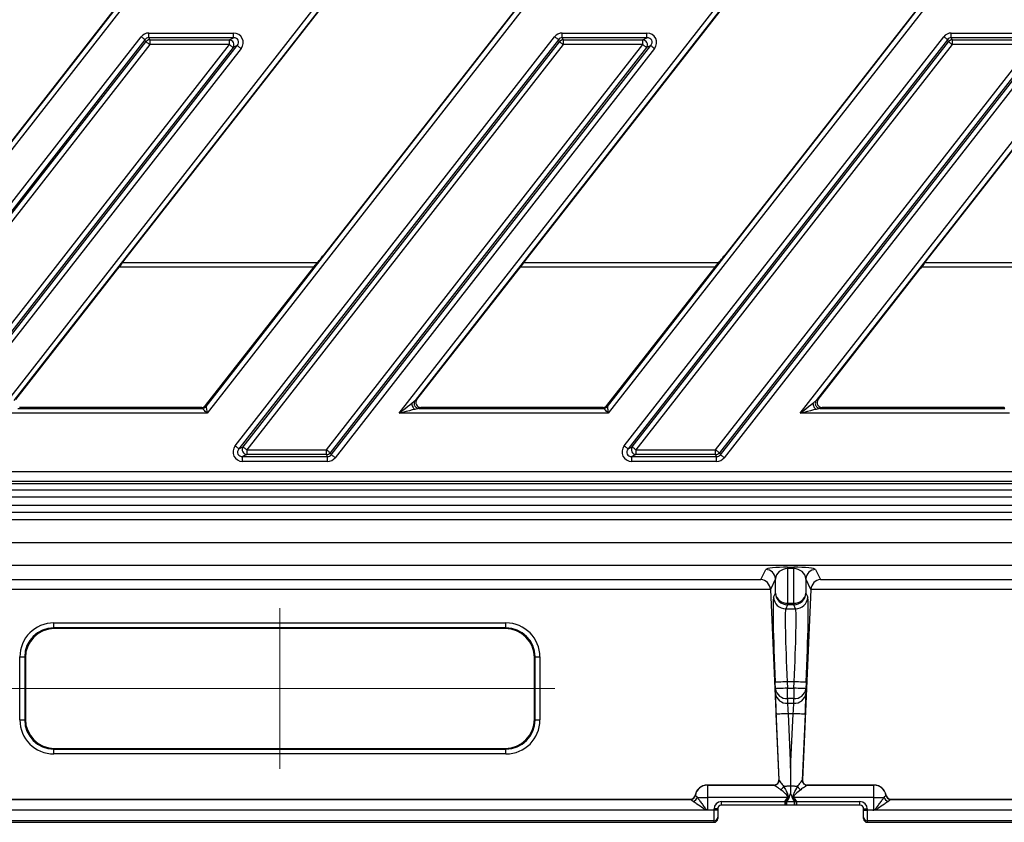
# Model space of a CAD drawing. Units: millimetres. Extents: x 23 to 398, y 13 to 277.
# Drawn here: x 75 to 116, y 145 to 178 of the extents above; entities that cross this region are included whole.
import ezdxf

# ---------------------------------------------------------------- set-up
doc = ezdxf.new("R2010")
doc.units = ezdxf.units.MM
doc.header["$PDSIZE"] = -1
doc.linetypes.add('CENTERX2', pattern=[20.32, 12.7, -2.54, 2.54, -2.54])
doc.layers.add('ОСНОВНАЯ_НАДПИСЬ', color=7, linetype='Continuous')
doc.styles.add('SLDTEXTSTYLE1', font='TXT', dxfattribs={"width": 0.7})
doc.dimstyles.new('SLDDIMSTYLE0', dxfattribs={"dimtxt": 3.5, "dimasz": 3.5, "dimexe": 0, "dimexo": 0.0625, "dimgap": 0.875, "dimtad": 2, "dimdec": 0, "dimlfac": 5, "dimrnd": 1e-09, "dimzin": 12, "dimdsep": 46, "dimtxsty": 'SLDTEXTSTYLE1', "dimsah": 1, "dimcen": 0.09, "dimadec": 0, "dimazin": 3, "dimtol": 1, "dimtp": 2, "dimtm": 2, "dimtfac": 1, "dimtdec": 0, "dimtofl": 0, "dimtmove": 0, "dimatfit": 3, "dimfxl": 1, "dimfrac": 2, "dimtolj": 1, "dimarcsym": 0})

# ---------------------------------------------------------------- blocks, each defined once
blk = doc.blocks.new('_D')
at = {"layer": 'Defpoints', "color": 0, "transparency": 16777216}
for p in [(193.965, 253.102), (28.192, 145.102), (57.212, 145.102)]:
    blk.add_point(p, dxfattribs=at)
at = {"layer": 'ОСНОВНАЯ_НАДПИСЬ', "color": 0, "lineweight": -2, "transparency": 16777216}
for p, q in [((193.902, 253.102), (28.192, 253.102)), ((28.192, 249.602), (28.192, 148.602)), ((57.149, 145.102), (28.192, 145.102))]:
    blk.add_line(p, q, dxfattribs=at)
at = {"layer": 'ОСНОВНАЯ_НАДПИСЬ', "color": 0, "transparency": 16777216}
for points in [[(27.608, 249.602), (28.775, 249.602), (28.192, 253.102)], [(27.608, 148.602), (28.775, 148.602), (28.192, 145.102)]]:
    blk.add_solid(points, dxfattribs=at)
at = {"layer": 'ОСНОВНАЯ_НАДПИСЬ', "color": 0, "transparency": 16777216, "insert": (23.817, 199.102), "char_height": 3.5, "attachment_point": 2, "rotation": 90, "style": 'SLDTEXTSTYLE1'}
blk.add_mtext('\\A1;540±2', dxfattribs=at)

msp = doc.modelspace()

# ---------------------------------------------------------------- linework, layer by layer
at = {"color": 18, "linetype": 'Continuous', "lineweight": 25, "true_color": 0x000000}
for p, q in [((124.432143, 236.291593), (71.240051, 168.208819)), ((74.214263, 161.912006), (132.325962, 236.291593)), ((140.92938, 236.291593), (82.817681, 161.912006)), ((90.711499, 161.912006), (148.823198, 236.291593)), ((157.426616, 236.291593), (99.314914, 161.912006)), ((107.208733, 161.912006), (165.320435, 236.291593)), ((71.796889, 169.245949), (123.77053, 235.769176)), ((132.363401, 236.015105), (74.875874, 162.434423)), ((82.780237, 162.188494), (140.267768, 235.769176)), ((148.860638, 236.015105), (91.373111, 162.434423)), ((99.277477, 162.188494), (156.765005, 235.769176)), ((165.357874, 236.015105), (107.870344, 162.434423)), ((92.6933, 196.035139), (71.781547, 169.26932)), ((92.693515, 196.03497), (71.781767, 169.269153)), ((109.190534, 196.035139), (87.619073, 168.424931)), ((109.190751, 196.03497), (87.619294, 168.424764)), ((125.68777, 196.035139), (104.116313, 168.424931)), ((125.687986, 196.03497), (104.11653, 168.424764)), ((79.397155, 168.178835), (100.968609, 195.789043)), ((79.39737, 168.178668), (100.968827, 195.788874)), ((95.894391, 168.178835), (117.465849, 195.789043)), ((95.894606, 168.178668), (117.466063, 195.788874)), ((112.391628, 168.178835), (133.963084, 195.789043)), ((112.391842, 168.178668), (133.9633, 195.788874)), ((69.730599, 164.099949), (80.109824, 177.384752)), ((80.420239, 177.33919), (80.420239, 177.536152)), ((80.420239, 177.536152), (83.907242, 177.536152)), ((80.420239, 177.33919), (80.460615, 177.256412)), ((83.907242, 177.33919), (80.420239, 177.33919)), ((83.737517, 177.256412), (83.907242, 177.33919)), ((83.907242, 177.33919), (83.907242, 177.536152)), ((83.973033, 160.570424), (97.109825, 177.384752)), ((97.420241, 177.33919), (97.420241, 177.536152)), ((97.420241, 177.536152), (100.90724, 177.536152)), ((97.420241, 177.33919), (97.460617, 177.256412)), ((100.90724, 177.33919), (97.420241, 177.33919)), ((99.973033, 160.570424), (113.109825, 177.384752)), ((100.737519, 177.256412), (100.90724, 177.33919)), ((100.90724, 177.33919), (100.90724, 177.536152)), ((113.42024, 177.33919), (113.42024, 177.536152)), ((113.42024, 177.536152), (116.90724, 177.536152)), ((113.42024, 177.33919), (113.460613, 177.256412)), ((116.90724, 177.33919), (113.42024, 177.33919)), ((80.265034, 177.26349), (69.885809, 163.978686)), ((69.968588, 163.950184), (80.305405, 177.180711)), ((80.460615, 177.05945), (70.123793, 163.828921)), ((70.730073, 160.410681), (83.737517, 177.05945)), ((83.892728, 176.938189), (70.885284, 160.289418)), ((70.92566, 160.206642), (84.062446, 177.020967)), ((80.305405, 177.180711), (80.265034, 177.26349)), ((80.460615, 177.256412), (80.460615, 177.05945)), ((80.460615, 177.256412), (83.737517, 177.256412)), ((83.737517, 177.05945), (80.460615, 177.05945)), ((83.737517, 177.05945), (83.737517, 177.256412)), ((84.062446, 177.020967), (83.892728, 176.938189)), ((97.265036, 177.26349), (84.128244, 160.449165)), ((84.297962, 160.531944), (97.305406, 177.180711)), ((97.460617, 177.05945), (84.453173, 160.410681)), ((87.730075, 160.410681), (100.737519, 177.05945)), ((100.89273, 176.938189), (87.885285, 160.289418)), ((87.925656, 160.206642), (101.062448, 177.020967)), ((97.305406, 177.180711), (97.265036, 177.26349)), ((97.460617, 177.256412), (97.460617, 177.05945)), ((97.460617, 177.256412), (100.737519, 177.256412)), ((100.737519, 177.05945), (97.460617, 177.05945)), ((113.265033, 177.26349), (100.12824, 160.449165)), ((100.297962, 160.531944), (113.305406, 177.180711)), ((113.460613, 177.05945), (100.453169, 160.410681)), ((100.737519, 177.05945), (100.737519, 177.256412)), ((101.062448, 177.020967), (100.89273, 176.938189)), ((103.730078, 160.410681), (116.737522, 177.05945)), ((116.892729, 176.938189), (103.885285, 160.289418)), ((103.925658, 160.206642), (117.062448, 177.020967)), ((113.305406, 177.180711), (113.265033, 177.26349)), ((113.460613, 177.256412), (113.460613, 177.05945)), ((113.460613, 177.256412), (116.737522, 177.256412)), ((116.737522, 177.05945), (113.460613, 177.05945)), ((84.217657, 176.899705), (71.080865, 160.08538)), ((101.217655, 176.899705), (88.080866, 160.08538)), ((117.217658, 176.899705), (104.080866, 160.08538)), ((87.619294, 168.424764), (87.619073, 168.424931)), ((104.11653, 168.424764), (104.116313, 168.424931)), ((79.337997, 168.101799), (87.355108, 168.101799)), ((79.39737, 168.178668), (79.397155, 168.178835)), ((95.835234, 168.101799), (103.852348, 168.101799)), ((95.894606, 168.178668), (95.894391, 168.178835)), ((112.33247, 168.101799), (120.349584, 168.101799)), ((112.391842, 168.178668), (112.391628, 168.178835)), ((74.95221, 162.471655), (79.135944, 167.826589)), ((79.149927, 167.845901), (79.16512, 167.868176)), ((87.212337, 167.921799), (79.187209, 167.921799)), ((82.762076, 162.225729), (87.212337, 167.921799)), ((91.449447, 162.471655), (95.63318, 167.826589)), ((95.647163, 167.845901), (95.662356, 167.868176)), ((103.709574, 167.921799), (95.684446, 167.921799)), ((99.259315, 162.225729), (103.709574, 167.921799)), ((107.946686, 162.471655), (112.130419, 167.826589)), ((112.144403, 167.845901), (112.159593, 167.868176)), ((120.20681, 167.921799), (112.181685, 167.921799)), ((91.373111, 162.434423), (91.449447, 162.471655)), ((107.870344, 162.434423), (107.946686, 162.471655)), ((75.03326, 162.111732), (82.622851, 162.111732)), ((82.604689, 162.148967), (75.109596, 162.148967)), ((82.622851, 162.111732), (82.604689, 162.148967)), ((82.762076, 162.225729), (82.780237, 162.188494)), ((91.606833, 162.148967), (91.530497, 162.111732)), ((91.530497, 162.111732), (99.12009, 162.111732)), ((99.101929, 162.148967), (91.606833, 162.148967)), ((99.12009, 162.111732), (99.101929, 162.148967)), ((99.259315, 162.225729), (99.277477, 162.188494)), ((108.104072, 162.148967), (108.02773, 162.111732)), ((108.02773, 162.111732), (115.617327, 162.111732)), ((115.599165, 162.148967), (108.104072, 162.148967)), ((115.617327, 162.111732), (115.599165, 162.148967)), ((82.817681, 161.912006), (74.214263, 161.912006)), ((99.314914, 161.912006), (90.711499, 161.912006)), ((115.812151, 161.912006), (107.208733, 161.912006)), ((84.128244, 160.449165), (84.297962, 160.531944)), ((84.453173, 160.410681), (87.730075, 160.410681)), ((84.453173, 160.410681), (84.453173, 160.21372)), ((87.730075, 160.21372), (87.730075, 160.410681)), ((100.12824, 160.449165), (100.297962, 160.531944)), ((100.453169, 160.410681), (103.730078, 160.410681)), ((100.453169, 160.410681), (100.453169, 160.21372)), ((103.730078, 160.21372), (103.730078, 160.410681)), ((84.453173, 160.21372), (84.283448, 160.130941)), ((84.283448, 160.130941), (87.770451, 160.130941)), ((84.283448, 159.933978), (84.283448, 160.130941)), ((87.770451, 159.933978), (84.283448, 159.933978)), ((87.730075, 160.21372), (84.453173, 160.21372)), ((87.770451, 160.130941), (87.730075, 160.21372)), ((87.770451, 159.933978), (87.770451, 160.130941)), ((87.885285, 160.289418), (87.925656, 160.206642)), ((100.453169, 160.21372), (100.283451, 160.130941)), ((100.283451, 160.130941), (103.770451, 160.130941)), ((100.283451, 159.933978), (100.283451, 160.130941)), ((103.770451, 159.933978), (100.283451, 159.933978)), ((103.730078, 160.21372), (100.453169, 160.21372)), ((103.770451, 160.130941), (103.730078, 160.21372)), ((103.770451, 159.933978), (103.770451, 160.130941)), ((103.885285, 160.289418), (103.925658, 160.206642)), ((69.628878, 159.516012), (228.400702, 159.516012)), ((69.628878, 159.116011), (228.400702, 159.116011)), ((69.479967, 158.767464), (228.149856, 158.767464)), ((218.608124, 159.016013), (69.728513, 159.016013)), ((228.149856, 158.467647), (69.479967, 158.467647)), ((69.541718, 158.130934), (217.8432, 158.130934)), ((69.25515, 157.544776), (217.677749, 157.544776)), ((217.8432, 157.831347), (69.541718, 157.831347)), ((69.25515, 156.597036), (217.532761, 156.597036)), ((217.532761, 155.649295), (69.25515, 155.649295)), ((105.592827, 155.074074), (105.790628, 155.489662)), ((106.689395, 155.583578), (106.940428, 155.583578)), ((106.689395, 155.583578), (106.689395, 155.525624)), ((106.940428, 155.525624), (106.689395, 155.525624)), ((106.689395, 155.525624), (106.689395, 154.110398)), ((106.940428, 155.583578), (106.940428, 155.525624)), ((106.940428, 154.110398), (106.940428, 155.525624)), ((107.839195, 155.489662), (108.036996, 155.074074)), ((66.784443, 155.074074), (105.592827, 155.074074)), ((106.190081, 155.108085), (105.982576, 154.672101)), ((106.190081, 154.514929), (106.190081, 155.108085)), ((107.439746, 155.108085), (107.439746, 154.514929)), ((107.64725, 154.672101), (107.439746, 155.108085)), ((108.036996, 155.074074), (147.592828, 155.074074)), ((105.982454, 154.674622), (66.784443, 154.674622)), ((105.982576, 154.672101), (106.332917, 146.84199)), ((107.64725, 154.672101), (107.296906, 146.84199)), ((147.982454, 154.674622), (107.647369, 154.674622)), ((106.112356, 154.351624), (106.190081, 154.514929)), ((107.439746, 154.514929), (107.517467, 154.351624)), ((106.689395, 154.037955), (106.61167, 153.87465)), ((106.61167, 153.87465), (107.018153, 153.87465)), ((106.689395, 154.110398), (106.940428, 154.110398)), ((106.689395, 154.037955), (106.689395, 154.110398)), ((106.940428, 154.037955), (106.689395, 154.037955)), ((106.940428, 154.110398), (106.940428, 154.037955)), ((107.018153, 153.87465), (106.940428, 154.037955)), ((76.520921, 153.294938), (95.108904, 153.294938)), ((76.520921, 153.09506), (76.520921, 153.294938)), ((95.108904, 153.09506), (76.520921, 153.09506)), ((76.520921, 153.09506), (76.549102, 153.066879)), ((95.080722, 153.066879), (76.549102, 153.066879)), ((95.080722, 153.066879), (95.108904, 153.09506)), ((95.108904, 153.09506), (95.108904, 153.294938)), ((75.121773, 149.307808), (75.121773, 151.895791)), ((75.121773, 151.895791), (75.321652, 151.895791)), ((75.321652, 151.895791), (75.321652, 149.307808)), ((75.349833, 151.86761), (75.321652, 151.895791)), ((75.349833, 151.86761), (75.349833, 149.335989)), ((96.308173, 151.895791), (96.279992, 151.86761)), ((96.279992, 149.335989), (96.279992, 151.86761)), ((96.308173, 149.307808), (96.308173, 151.895791)), ((96.308173, 151.895791), (96.508051, 151.895791)), ((96.508051, 151.895791), (96.508051, 149.307808)), ((106.190081, 150.591605), (106.178231, 150.856423)), ((106.952278, 150.878763), (106.677545, 150.878763)), ((106.677545, 150.878763), (106.689395, 150.613945)), ((106.689395, 150.187072), (106.689395, 150.613945)), ((106.689395, 150.613945), (106.940428, 150.613945)), ((106.940428, 150.613945), (106.952278, 150.878763)), ((106.940428, 150.613945), (106.940428, 150.187072)), ((107.451592, 150.856423), (107.439746, 150.591605)), ((106.190081, 150.396019), (106.190081, 150.591605)), ((107.439746, 150.591605), (107.439746, 150.396019)), ((106.940428, 150.187072), (106.689395, 150.187072)), ((106.689395, 150.187072), (106.689395, 149.991488)), ((106.689395, 149.991488), (106.940428, 149.991488)), ((106.940428, 149.991488), (106.940428, 150.187072)), ((106.336285, 146.836036), (106.215198, 149.542275)), ((106.915311, 149.564614), (106.714515, 149.564614)), ((106.714515, 149.564614), (106.814913, 147.320723)), ((106.814913, 147.320723), (106.915311, 149.564614)), ((107.414625, 149.542275), (107.293538, 146.836036)), ((75.121773, 149.307808), (75.321652, 149.307808)), ((75.321652, 149.307808), (75.349833, 149.335989)), ((96.279992, 149.335989), (96.308173, 149.307808)), ((96.308173, 149.307808), (96.508051, 149.307808)), ((76.549102, 148.136723), (76.520921, 148.108542)), ((76.520921, 147.908663), (76.520921, 148.108542)), ((76.520921, 148.108542), (95.108904, 148.108542)), ((95.108904, 147.908663), (76.520921, 147.908663)), ((76.549102, 148.136723), (95.080722, 148.136723)), ((95.108904, 148.108542), (95.080722, 148.136723)), ((95.108904, 147.908663), (95.108904, 148.108542)), ((106.814913, 147.320723), (106.814913, 146.586626)), ((103.382961, 146.633064), (103.389395, 146.626633)), ((106.13334, 146.633064), (103.382961, 146.633064)), ((103.389395, 146.626633), (103.389395, 146.127319)), ((103.389395, 146.626633), (106.137122, 146.626633)), ((106.136559, 146.627372), (106.13334, 146.633064)), ((106.332917, 146.84199), (106.336285, 146.836036)), ((107.293538, 146.836036), (107.296906, 146.84199)), ((107.492704, 146.626633), (110.240431, 146.626633)), ((107.496483, 146.633064), (107.493265, 146.627372)), ((110.246862, 146.633064), (107.496483, 146.633064)), ((110.240431, 146.626633), (110.246862, 146.633064)), ((110.240431, 146.127319), (110.240431, 146.626633)), ((102.890478, 146.216154), (102.897007, 146.209627)), ((110.732816, 146.209627), (110.739345, 146.216154)), ((57.253839, 146.042782), (102.700094, 146.042782)), ((57.260449, 146.049392), (102.693484, 146.049392)), ((102.700094, 146.042782), (102.693484, 146.049392)), ((102.700205, 146.042698), (102.700094, 146.042782)), ((102.973981, 146.127319), (103.389395, 146.127319)), ((106.681715, 146.127319), (103.389395, 146.127319)), ((103.389395, 146.127319), (103.389395, 145.61252)), ((103.964911, 145.8018), (103.964911, 145.951801)), ((103.964911, 145.951801), (106.577013, 145.951801)), ((106.593979, 145.8018), (103.964911, 145.8018)), ((106.577013, 145.951801), (106.594316, 145.951801)), ((106.699372, 146.118509), (106.600372, 145.960861)), ((106.600372, 145.960861), (106.655298, 145.951801)), ((106.655298, 145.8018), (106.655298, 145.951801)), ((106.655298, 145.951801), (106.974525, 145.951801)), ((106.974525, 145.8018), (106.655298, 145.8018)), ((107.029451, 145.960861), (106.930454, 146.118509)), ((110.240431, 146.127319), (106.948109, 146.127319)), ((106.974525, 145.951801), (107.029451, 145.960861)), ((106.974525, 145.8018), (106.974525, 145.951801)), ((107.05281, 145.951801), (107.035507, 145.951801)), ((109.664912, 145.8018), (107.035844, 145.8018)), ((107.05281, 145.951801), (109.664912, 145.951801)), ((109.664912, 145.8018), (109.664912, 145.951801)), ((110.240431, 145.61252), (110.240431, 146.127319)), ((110.240431, 146.127319), (110.655842, 146.127319)), ((110.929729, 146.042782), (110.929618, 146.042698)), ((110.936339, 146.049392), (110.929729, 146.042782)), ((110.929729, 146.042782), (147.849806, 146.042782)), ((110.936339, 146.049392), (147.846067, 146.049392)), ((103.345687, 145.601797), (57.270641, 145.601797)), ((103.664912, 145.601797), (103.345687, 145.601797)), ((103.814913, 145.651799), (103.664912, 145.651799)), ((103.664912, 145.601797), (103.664912, 145.651799)), ((103.664912, 145.160818), (103.664912, 145.601797)), ((103.814913, 145.651799), (103.814913, 145.611363)), ((103.814913, 145.611363), (103.814913, 145.310616)), ((109.814913, 145.651799), (109.964911, 145.651799)), ((109.814913, 145.611363), (109.814913, 145.651799)), ((109.814913, 145.310616), (109.814913, 145.611363)), ((109.964911, 145.651799), (109.964911, 145.601797)), ((109.964911, 145.601797), (109.964911, 145.160818)), ((110.196723, 145.601797), (109.964911, 145.601797)), ((147.849806, 145.601797), (110.284136, 145.601797)), ((57.211621, 145.101797), (103.664912, 145.101797)), ((103.664912, 145.160818), (57.270641, 145.160818)), ((103.664912, 145.101797), (103.664912, 145.160818)), ((103.814913, 145.310616), (103.814913, 145.252007)), ((109.814913, 145.252007), (109.814913, 145.310616)), ((187.664912, 145.160818), (109.964911, 145.160818)), ((109.964911, 145.160818), (109.964911, 145.101797)), ((109.964911, 145.101797), (187.664912, 145.101797))]:
    msp.add_line(p, q, dxfattribs=at)
at = {"color": 18, "linetype": 'Continuous', "lineweight": 25, "true_color": 0x000000, "flags": 128}
for points in [[(80.265034, 177.26349), (80.257923, 177.269046), (80.246312, 177.278116), (80.230553, 177.290427), (80.211128, 177.305604), (80.188627, 177.323186), (80.16373, 177.342638), (80.137194, 177.36337), (80.109824, 177.384752)], [(97.265036, 177.26349), (97.257925, 177.269046), (97.246314, 177.278116), (97.230555, 177.290427), (97.21113, 177.305604), (97.188629, 177.323186), (97.163726, 177.342638), (97.13719, 177.36337), (97.109825, 177.384752)], [(113.265033, 177.26349), (113.257922, 177.269046), (113.246314, 177.278116), (113.230554, 177.290427), (113.211129, 177.305604), (113.188625, 177.323186), (113.163729, 177.342638), (113.137193, 177.36337), (113.109825, 177.384752)], [(80.460615, 177.05945), (80.433245, 177.080832), (80.406709, 177.101564), (80.381812, 177.121016), (80.359311, 177.138598), (80.339886, 177.153775), (80.324126, 177.166086), (80.312515, 177.175156), (80.305405, 177.180711)], [(83.892728, 176.938189), (83.885617, 176.943744), (83.874006, 176.952815), (83.858253, 176.965126), (83.838827, 176.980303), (83.816321, 176.997885), (83.791424, 177.017337), (83.764888, 177.038069), (83.737517, 177.05945)], [(84.062446, 177.020967), (84.069557, 177.015411), (84.081168, 177.006341), (84.096928, 176.99403), (84.116353, 176.978853), (84.138853, 176.961271), (84.163756, 176.941819), (84.190292, 176.921087), (84.217657, 176.899705)], [(97.460617, 177.05945), (97.433246, 177.080832), (97.40671, 177.101564), (97.381813, 177.121016), (97.359313, 177.138598), (97.339882, 177.153775), (97.324128, 177.166086), (97.312517, 177.175156), (97.305406, 177.180711)], [(100.89273, 176.938189), (100.885619, 176.943744), (100.874008, 176.952815), (100.858251, 176.965126), (100.838826, 176.980303), (100.816322, 176.997885), (100.791423, 177.017337), (100.764887, 177.038069), (100.737519, 177.05945)], [(101.217655, 176.899705), (101.190291, 176.921087), (101.163755, 176.941819), (101.138855, 176.961271), (101.116351, 176.978853), (101.096926, 176.99403), (101.08117, 177.006341), (101.069559, 177.015411), (101.062448, 177.020967)], [(113.460613, 177.05945), (113.433246, 177.080832), (113.406713, 177.101564), (113.381813, 177.121016), (113.359309, 177.138598), (113.339884, 177.153775), (113.324128, 177.166086), (113.312517, 177.175156), (113.305406, 177.180711)], [(82.817681, 161.912006), (82.780869, 161.949738), (82.745386, 161.986118), (82.712496, 162.019833), (82.683385, 162.049678), (82.659097, 162.074574), (82.640506, 162.093636), (82.628275, 162.106171), (82.622851, 162.111732)], [(82.780237, 162.188494), (82.78128, 162.180796), (82.783629, 162.163442), (82.787205, 162.137058), (82.791872, 162.102589), (82.797463, 162.061277), (82.803787, 162.014603), (82.810606, 161.964243), (82.817681, 161.912006)], [(90.711499, 161.912006), (90.831758, 162.006965), (90.948022, 162.098768), (91.056425, 162.184366), (91.153372, 162.260916), (91.235639, 162.325874)], [(91.36032, 162.070232), (91.258485, 162.045398), (91.138477, 162.016132), (91.004283, 161.983409), (90.860362, 161.948311), (90.711499, 161.912006)], [(99.314914, 161.912006), (99.278108, 161.949738), (99.242623, 161.986118), (99.209733, 162.019833), (99.180622, 162.049678), (99.156333, 162.074574), (99.137742, 162.093636), (99.125515, 162.106171), (99.12009, 162.111732)], [(99.277477, 162.188494), (99.278517, 162.180796), (99.280868, 162.163442), (99.284441, 162.137058), (99.289108, 162.102589), (99.294702, 162.061277), (99.301023, 162.014603), (99.307842, 161.964243), (99.314914, 161.912006)], [(107.208733, 161.912006), (107.328994, 162.006965), (107.445259, 162.098768), (107.553665, 162.184366), (107.650609, 162.260916), (107.732872, 162.325874)], [(107.857556, 162.070232), (107.755725, 162.045398), (107.635717, 162.016132), (107.501523, 161.983409), (107.357601, 161.948311), (107.208733, 161.912006)], [(84.128244, 160.449165), (84.121133, 160.45472), (84.109522, 160.463789), (84.093763, 160.4761), (84.074337, 160.491278), (84.051837, 160.508859), (84.02694, 160.528311), (84.000404, 160.549044), (83.973033, 160.570424)], [(84.297962, 160.531944), (84.305073, 160.526388), (84.316684, 160.517317), (84.332437, 160.505005), (84.351869, 160.48983), (84.374369, 160.472247), (84.399266, 160.452795), (84.425802, 160.432061), (84.453173, 160.410681)], [(87.730075, 160.410681), (87.757445, 160.389298), (87.783981, 160.368567), (87.808878, 160.349115), (87.831379, 160.331532), (87.850804, 160.316357), (87.866564, 160.304045), (87.878175, 160.294973), (87.885285, 160.289418)], [(100.12824, 160.449165), (100.121133, 160.45472), (100.109522, 160.463789), (100.093765, 160.4761), (100.07434, 160.491278), (100.051836, 160.508859), (100.026936, 160.528311), (100.0004, 160.549044), (99.973033, 160.570424)], [(100.297962, 160.531944), (100.305073, 160.526388), (100.316684, 160.517317), (100.33244, 160.505005), (100.351865, 160.48983), (100.374369, 160.472247), (100.399269, 160.452795), (100.425802, 160.432061), (100.453169, 160.410681)], [(103.730078, 160.410681), (103.757442, 160.389298), (103.783978, 160.368567), (103.808878, 160.349115), (103.831382, 160.331532), (103.850807, 160.316357), (103.866563, 160.304045), (103.878174, 160.294973), (103.885285, 160.289418)], [(88.080866, 160.08538), (88.053496, 160.10676), (88.02696, 160.127493), (88.002063, 160.146945), (87.979562, 160.164526), (87.960137, 160.179704), (87.944378, 160.192015), (87.932767, 160.201087), (87.925656, 160.206642)], [(104.080866, 160.08538), (104.053498, 160.10676), (104.026962, 160.127493), (104.002066, 160.146945), (103.979562, 160.164526), (103.960137, 160.179704), (103.944377, 160.192015), (103.932769, 160.201087), (103.925658, 160.206642)], [(106.677545, 150.878763), (106.581766, 150.874477), (106.489543, 150.870353), (106.404297, 150.866538), (106.329192, 150.863176), (106.267012, 150.860396), (106.220071, 150.858295), (106.190104, 150.856953), (106.178231, 150.856423)], [(106.689395, 150.613945), (106.593616, 150.60966), (106.501393, 150.605532), (106.416146, 150.60172), (106.341041, 150.598359), (106.278862, 150.595578), (106.23192, 150.593477), (106.201954, 150.592136), (106.190081, 150.591605)], [(107.439746, 150.591605), (107.427869, 150.592136), (107.397903, 150.593477), (107.350961, 150.595578), (107.288785, 150.598359), (107.213677, 150.60172), (107.12843, 150.605532), (107.036207, 150.60966), (106.940428, 150.613945)], [(107.451592, 150.856423), (107.439719, 150.856953), (107.409752, 150.858295), (107.362811, 150.860396), (107.300631, 150.863176), (107.225526, 150.866538), (107.14028, 150.870353), (107.048057, 150.874477), (106.952278, 150.878763)], [(106.714515, 149.564614), (106.618736, 149.560329), (106.526513, 149.556201), (106.441266, 149.55239), (106.366159, 149.549028), (106.303982, 149.546244), (106.257037, 149.544146), (106.227074, 149.542805), (106.215198, 149.542275)], [(107.414625, 149.542275), (107.402749, 149.542805), (107.372786, 149.544146), (107.325841, 149.546244), (107.263664, 149.549028), (107.18856, 149.55239), (107.103313, 149.556201), (107.011087, 149.560329), (106.915311, 149.564614)], [(106.814913, 146.586626), (106.776212, 146.584892), (106.737949, 146.583181), (106.70035, 146.5815), (106.663642, 146.579855), (106.628055, 146.578264), (106.593801, 146.576732), (106.561087, 146.575266), (106.53011, 146.573883)], [(107.099713, 146.573883), (107.068736, 146.575266), (107.036022, 146.576732), (107.001768, 146.578264), (106.966181, 146.579855), (106.929476, 146.5815), (106.891875, 146.583181), (106.853611, 146.584892), (106.814913, 146.586626)], [(106.584774, 145.972937), (106.586726, 145.971423), (106.588678, 145.969915), (106.59063, 145.968401), (106.592582, 145.966893), (106.594534, 145.965379), (106.596483, 145.963871), (106.598429, 145.962363), (106.600372, 145.960861)], [(106.681715, 146.127319), (106.683926, 146.126216), (106.686134, 146.125114), (106.688346, 146.124011), (106.690554, 146.122908), (106.692759, 146.121805), (106.694968, 146.120709), (106.69717, 146.119612), (106.699372, 146.118509)], [(106.948109, 146.127319), (106.945897, 146.126216), (106.943689, 146.125114), (106.941478, 146.124011), (106.939269, 146.122908), (106.937064, 146.121805), (106.934858, 146.120709), (106.932653, 146.119612), (106.930454, 146.118509)], [(107.04505, 145.972937), (107.043097, 145.971423), (107.041145, 145.969915), (107.039193, 145.968401), (107.037241, 145.966893), (107.035289, 145.965379), (107.033343, 145.963871), (107.031394, 145.962363), (107.029451, 145.960861)]]:
    msp.add_lwpolyline(points, dxfattribs=at)
at = {"color": 18, "linetype": 'Continuous', "lineweight": 25, "true_color": 0x000000}
for centre, radius, start, end in [((80.463738, 177.053043), 0.203393, 90.8798168, 141.119982), ((83.719044, 177.050439), 0.2068, 327.1258948, 84.8748765), ((97.46374, 177.053043), 0.203393, 90.8798168, 141.119982), ((100.719044, 177.050438), 0.206801, 327.1262694, 84.8745019), ((113.463738, 177.053047), 0.203389, 90.8801544, 141.1205113), ((82.622577, 162.31202), 0.200289, 270.0784128, 321.9213102), ((99.119804, 162.312046), 0.200314, 270.081948, 321.9177751), ((84.471644, 160.419693), 0.206799, 147.1253619, 264.8754094), ((100.471643, 160.419692), 0.206799, 147.1251263, 264.8747781), ((87.726955, 160.417088), 0.203391, 270.8789178, 321.1191035), ((103.726957, 160.417084), 0.203387, 270.8792555, 321.1196327), ((105.790215, 155.089358), 0.400304, 2.6813257, 89.9408752), ((107.839607, 155.089363), 0.400299, 90.0589371, 177.319289), ((106.612194, 154.375035), 0.500386, 182.681624, 269.9400485), ((106.657877, 154.581914), 0.472568, 188.1489453, 273.8241421), ((106.689915, 154.538337), 0.500382, 182.6812221, 269.9404504), ((106.971944, 154.58192), 0.472573, 266.176099, 351.850479), ((106.939905, 154.538343), 0.500388, 270.0598962, 357.3180897), ((107.017631, 154.375034), 0.500384, 270.0597551, 357.3185724), ((106.657877, 150.658587), 0.472567, 188.1484852, 273.8241892), ((106.657877, 150.463004), 0.472568, 188.1489453, 273.8241421), ((106.971945, 150.658592), 0.472572, 266.1760519, 351.8509391), ((106.971944, 150.463009), 0.472573, 266.176099, 351.850479), ((103.391028, 146.125657), 0.500978, 90.18672, 170.3641639), ((106.136292, 146.827545), 0.200173, 270.0762786, 2.4311848), ((106.136527, 146.826974), 0.200341, 270.1700997, 2.3776699), ((106.196197, 146.768974), 0.386728, 302.3406445, 329.7041197), ((107.433653, 146.769), 0.386764, 210.2971976, 237.6580383), ((107.493296, 146.826974), 0.200341, 177.6223277, 269.8307576), ((107.493531, 146.827545), 0.200173, 177.5688152, 269.9237214), ((110.238792, 146.12565), 0.500986, 9.636547, 89.8125691), ((102.699451, 146.243164), 0.200383, 270.1840997, 350.3654634), ((102.699528, 146.243125), 0.200428, 270.1935295, 350.3459373), ((110.930292, 146.243118), 0.200421, 189.6522882, 269.8073895), ((110.930376, 146.243167), 0.200387, 189.6354481, 269.8149888), ((102.726315, 146.207853), 0.26043, 288.2366552, 341.9869278), ((103.964912, 145.651799), 0.3, 90, 180), ((103.964912, 145.651799), 0.15, 90, 180), ((109.664912, 145.651799), 0.3, 0, 90), ((109.664912, 145.651799), 0.15, 0, 90), ((110.903508, 146.207853), 0.26043, 198.0130722, 251.7633448), ((103.665012, 145.310719), 0.149901, 269.9617653, 359.9607741), ((109.964808, 145.310713), 0.149895, 180.0369597, 270.0393625)]:
    msp.add_arc(centre, radius, start, end, dxfattribs=at)
for centre, major_axis, ratio, start_param, end_param in [((80.426215, 177.129981), (-0.178691, 0.366371), 0.981294603, 5.836796182, 6.729574433), ((80.426215, 177.129981), (-0.092657, 0.189974), 0.946226592, 5.836796182, 6.729574433), ((83.88213, 177.129981), (-0.387511, -0.189002), 0.927760862, 2.054799271, 4.228386036), ((83.88213, 177.129981), (0.220738, 0.107661), 0.814354088, 5.196391924, 7.36997869), ((97.426215, 177.129981), (-0.178691, 0.366371), 0.981294603, 5.836796182, 6.729574433), ((97.426215, 177.129981), (-0.092657, 0.189974), 0.946226592, 5.836796182, 6.729574433), ((100.88213, 177.129981), (-0.387511, -0.189002), 0.927760862, 2.054799271, 4.228386036), ((100.88213, 177.129981), (0.220738, 0.107661), 0.814354088, 5.196391924, 7.36997869), ((113.426215, 177.129981), (-0.178691, 0.366371), 0.981294603, 5.836796182, 6.729574433), ((113.426215, 177.129981), (-0.092657, 0.189974), 0.946226592, 5.836796182, 6.729574433), ((87.592689, 168.424763), (0.313211, 0.399791), 0.041254872, 3.523351093, 4.74469825), ((104.089926, 168.424763), (0.313211, 0.399791), 0.041254872, 3.523351093, 4.74469825), ((79.423755, 168.178836), (0.313211, 0.399791), 0.041254872, 1.959691833, 2.680264686), ((79.423755, 168.178836), (0.313211, 0.399791), 0.041254872, 1.603105596, 1.959691833), ((87.200365, 167.921799), (0.140945, 0.179906), 0.041254872, 4.74469825, 5.528995084), ((95.920992, 168.178836), (0.313211, 0.399791), 0.041254872, 1.959691833, 2.680264686), ((95.920992, 168.178836), (0.313211, 0.399791), 0.041254872, 1.603105596, 1.959691833), ((103.697602, 167.921799), (0.140945, 0.179906), 0.041254872, 4.74469825, 5.528995084), ((112.418229, 168.178836), (0.313211, 0.399791), 0.041254872, 1.959691833, 2.680264686), ((112.418229, 168.178836), (0.313211, 0.399791), 0.041254872, 1.603105596, 1.959691833), ((91.60796, 162.349241), (-0.181039, -0.088299), 0.992929462, 5.168976412, 7.397394202), ((108.105197, 162.349241), (-0.181039, -0.088299), 0.992929462, 5.168976412, 7.397394202), ((82.604425, 162.349241), (-0.087823, 0.180064), 0.998304353, 2.68847536, 3.594709947), ((99.101661, 162.349241), (-0.087823, 0.180064), 0.998304353, 2.68847536, 3.594709947), ((84.308561, 160.34015), (-0.387511, -0.189002), 0.927760862, 5.196391924, 7.36997869), ((84.308561, 160.34015), (0.220738, 0.107661), 0.814354088, 2.054799271, 4.228386036), ((100.308561, 160.34015), (-0.387511, -0.189002), 0.927760862, 5.196391924, 7.36997869), ((100.308561, 160.34015), (0.220738, 0.107661), 0.814354088, 2.054799271, 4.228386036), ((87.764476, 160.34015), (-0.092657, 0.189974), 0.946226592, 2.695203528, 3.587981779), ((87.764476, 160.34015), (0.178691, -0.366371), 0.981294603, 5.836796182, 6.729574433), ((103.764476, 160.34015), (-0.092657, 0.189974), 0.946226592, 2.695203528, 3.587981779), ((103.764476, 160.34015), (0.178691, -0.366371), 0.981294603, 5.836796182, 6.729574433), ((106.689394, 155.484477), (0.9, 0), 0.110112518, 1.570796327, 3.089232776), ((106.689394, 155.085025), (0.5, 0), 0.881198982, 1.570796327, 3.089232776), ((106.940429, 155.484477), (0.9, 0), 0.110112518, 0.052359878, 1.570796327), ((106.940429, 155.085025), (0.5, 0), 0.881198982, 0.052359878, 1.570796327), ((105.592828, 154.674621), (-0.217003, 0.34361), 0.943642056, 4.174955241, 5.69339169), ((108.036995, 154.674621), (0.217003, 0.34361), 0.943642056, 0.589793617, 2.108230066), ((105.582851, 154.653658), (-0.172191, -0.361786), 0.998319871, 2.060428139, 2.066725175), ((108.046972, 154.653658), (0.172191, -0.361786), 0.998319871, 4.216460132, 4.222757168), ((106.273739, 150.856422), (-0.156717, 3.499997), 0.027233668, 0.051140458, 1.569576908), ((107.356084, 150.856422), (0.156717, 3.499997), 0.027233668, 4.7136084, 6.232044849), ((106.773054, 150.878763), (-0.156758, 2.999996), 0.031749666, 0.050700868, 1.569137317), ((106.856769, 150.878763), (0.156758, 2.999996), 0.031749666, 4.71404799, 6.23248444), ((76.522627, 151.894084), (0.991156, -0.991156), 0.998782766, 2.356803478, 3.926381829), ((76.522627, 151.894084), (0.849907, -0.849907), 0.998377926, 2.356803478, 3.926381829), ((76.550564, 151.866147), (0.849562, -0.849562), 0.998782766, 2.356803478, 3.926381829), ((95.07926, 151.866147), (-0.849562, -0.849562), 0.998782766, 2.356803478, 3.926381829), ((95.107196, 151.894084), (-0.991156, -0.991156), 0.998782766, 2.356803478, 3.926381829), ((95.107196, 151.894084), (0.849907, 0.849907), 0.998377926, 5.498396131, 7.067974483), ((106.242487, 149.542273), (-0.044776, 0.999999), 0.027233668, 0.546440031, 1.569576908), ((107.387336, 149.542273), (0.044776, 0.999999), 0.027233668, 4.7136084, 5.736745276), ((106.741802, 149.564614), (-0.044875, 0.499994), 0.054141622, 0.542800223, 1.565937099), ((106.888022, 149.564614), (0.044875, 0.499994), 0.054141622, 4.717248208, 5.740385085), ((76.522627, 149.309515), (0.991156, 0.991156), 0.998782766, 2.356803478, 3.926381829), ((76.522627, 149.309515), (0.849907, 0.849907), 0.998377926, 2.356803478, 3.926381829), ((76.550564, 149.337451), (0.849562, 0.849562), 0.998782766, 2.356803478, 3.926381829), ((95.07926, 149.337451), (-0.849562, 0.849562), 0.998782766, 2.356803478, 3.926381829), ((95.107196, 149.309515), (-0.991156, 0.991156), 0.998782766, 2.356803478, 3.926381829), ((95.107196, 149.309515), (0.849907, -0.849907), 0.998377926, 5.498396131, 7.067974483), ((103.384332, 146.132379), (0.354523, -0.354523), 0.997264689, 2.357564018, 3.760246137), ((106.133029, 146.833339), (-0.098618, 0.174412), 0.998192564, 2.627752436, 4.241756363), ((106.836953, 146.628373), (0.700702, -0.000086), 0.052355112, 3.171195826, 3.191417409), ((106.836953, 146.828099), (0.500902, -0.009109), 0.073155699, 3.173454058, 3.193675642), ((106.79287, 146.828099), (0.500902, 0.009109), 0.073155699, 6.231102319, 6.251323902), ((107.496794, 146.833339), (0.098618, 0.174412), 0.998192564, 2.041428944, 3.655432871), ((106.79287, 146.628373), (0.700702, 0.000086), 0.052355112, 6.233360551, 6.253582135), ((110.245491, 146.132379), (-0.354523, -0.354523), 0.997264689, 2.52293917, 3.925621289), ((102.692935, 146.249666), (0.141809, -0.141809), 0.997264689, 5.499156672, 6.90183879), ((105.848255, 146.544837), (0.493091, -0.872058), 0.998192564, 0.423138887, 0.794795049), ((107.781569, 146.544837), (-0.493091, -0.872058), 0.998192564, 5.488390258, 5.86004642), ((110.936888, 146.249666), (-0.141809, -0.141809), 0.997264689, 5.664531824, 7.067213943), ((103.664912, 145.252005), (0, -0.150206), 0.998629535, 0, 1.570796327), ((109.964912, 145.252005), (0, 0.150206), 0.998629535, 1.570796327, 3.141592654)]:
    msp.add_ellipse(centre, major_axis=major_axis, ratio=ratio, start_param=start_param, end_param=end_param, dxfattribs=at)
for points, knots in [([(87.619073, 168.424931), (87.597817, 168.397861), (87.53664, 168.319953), (87.447286, 168.209942), (87.381123, 168.130635), (87.361704, 168.109137), (87.361677, 168.109107)], [0, 0, 0, 0, 0.228219428, 0.656818138, 0.999508535, 1, 1, 1, 1]), ([(104.116313, 168.424931), (104.095044, 168.397863), (104.033833, 168.31996), (103.944874, 168.209881), (103.877761, 168.130742), (103.858943, 168.109137), (103.858916, 168.109107)], [0, 0, 0, 0, 0.228218959, 0.656824664, 0.999510988, 1, 1, 1, 1]), ([(79.16512, 167.868176), (79.167164, 167.871186), (79.181912, 167.892902), (79.224846, 167.952352), (79.270829, 168.013247), (79.294051, 168.044)], [0, 0, 0, 0, 0.073774206, 0.53224514, 1, 1, 1, 1]), ([(79.294051, 168.044), (79.30179, 168.054357), (79.333802, 168.097194), (79.369956, 168.143533), (79.39737, 168.178668)], [0, 0, 0, 0, 0.2417663113, 1, 1, 1, 1]), ([(87.367959, 168.091604), (87.365072, 168.091134), (87.345189, 168.087901), (87.325289, 168.070923), (87.310998, 168.052571), (87.308169, 168.048939)], [0, 0, 0, 0, 0.119916738, 0.825784145, 1, 1, 1, 1]), ([(87.361677, 168.109107), (87.349065, 168.094793), (87.329135, 168.072173), (87.314653, 168.05788), (87.315766, 168.058875), (87.316002, 168.059086)], [0, 0, 0, 0, 0.575891262, 0.910111676, 1, 1, 1, 1]), ([(95.662356, 167.868176), (95.664401, 167.871186), (95.679149, 167.892902), (95.722082, 167.952353), (95.768069, 168.013248), (95.791293, 168.044)], [0, 0, 0, 0, 0.073773259, 0.532238307, 1, 1, 1, 1]), ([(95.791293, 168.044), (95.799031, 168.054357), (95.831036, 168.097198), (95.867191, 168.143534), (95.894606, 168.178668)], [0, 0, 0, 0, 0.241751709, 1, 1, 1, 1]), ([(103.865195, 168.091604), (103.862308, 168.091134), (103.842426, 168.0879), (103.822523, 168.070924), (103.808237, 168.052571), (103.805409, 168.048939)], [0, 0, 0, 0, 0.119918373, 0.825795408, 1, 1, 1, 1]), ([(103.858916, 168.109107), (103.846302, 168.094793), (103.826368, 168.072173), (103.811887, 168.05788), (103.813004, 168.058875), (103.813241, 168.059086)], [0, 0, 0, 0, 0.5758987249, 0.9101121304, 1, 1, 1, 1]), ([(112.159593, 167.868176), (112.161637, 167.871186), (112.176385, 167.892902), (112.219318, 167.952352), (112.265304, 168.013247), (112.288527, 168.044)], [0, 0, 0, 0, 0.073773733, 0.532241723, 1, 1, 1, 1]), ([(112.288527, 168.044), (112.296265, 168.054357), (112.328274, 168.097196), (112.364428, 168.143533), (112.391842, 168.178668)], [0, 0, 0, 0, 0.24175901, 1, 1, 1, 1]), ([(91.235639, 162.325874), (91.258502, 162.343927), (91.296245, 162.373729), (91.339031, 162.407515), (91.360144, 162.424189), (91.369604, 162.431655), (91.371938, 162.433496), (91.373111, 162.434423)], [0, 0, 0, 0, 0.428555298, 0.707448676, 0.861948761, 0.930573478, 1, 1, 1, 1]), ([(91.373111, 162.434423), (91.363007, 162.418885), (91.342799, 162.387811), (91.330211, 162.332772), (91.332193, 162.276767), (91.349692, 162.223274), (91.381071, 162.17655), (91.423987, 162.140513), (91.475105, 162.116544), (91.512032, 162.113336), (91.530497, 162.111732)], [0, 0, 0, 0, 0.1250045222, 0.250000901, 0.3750029111, 0.5000005173, 0.6250001332, 0.750001584, 0.8749964218, 1, 1, 1, 1]), ([(107.732872, 162.325874), (107.755737, 162.343927), (107.793482, 162.373728), (107.836266, 162.407515), (107.857382, 162.424188), (107.866837, 162.431655), (107.869171, 162.433496), (107.870344, 162.434423)], [0, 0, 0, 0, 0.428563677, 0.707455875, 0.861955307, 0.930573772, 1, 1, 1, 1]), ([(107.870344, 162.434423), (107.860241, 162.418885), (107.840036, 162.38781), (107.827448, 162.332772), (107.829428, 162.276767), (107.846932, 162.223276), (107.878306, 162.17655), (107.921221, 162.140511), (107.972339, 162.116545), (108.009267, 162.113336), (108.02773, 162.111732)], [0, 0, 0, 0, 0.125002542, 0.250000245, 0.375003579, 0.500004591, 0.625001787, 0.749999445, 0.875001703, 1, 1, 1, 1]), ([(91.235639, 162.325874), (91.237354, 162.303648), (91.240785, 162.259198), (91.269553, 162.184189), (91.310949, 162.115338), (91.343863, 162.085268), (91.36032, 162.070232)], [0, 0, 0, 0, 0.250004926, 0.499999641, 0.749999651, 1, 1, 1, 1]), ([(91.530497, 162.111732), (91.529092, 162.111389), (91.526117, 162.110664), (91.514298, 162.10778), (91.488026, 162.101378), (91.43534, 162.088525), (91.388621, 162.077133), (91.36032, 162.070232)], [0, 0, 0, 0, 0.067479009, 0.142818417, 0.292572297, 0.571463417, 1, 1, 1, 1]), ([(107.732872, 162.325874), (107.734589, 162.303648), (107.738023, 162.259198), (107.76679, 162.184189), (107.808186, 162.115338), (107.841099, 162.085268), (107.857556, 162.070232)], [0, 0, 0, 0, 0.250005748, 0.500000189, 0.749999925, 1, 1, 1, 1]), ([(108.02773, 162.111732), (108.026326, 162.111389), (108.023354, 162.110664), (108.011538, 162.107779), (107.985265, 162.101378), (107.932579, 162.088524), (107.885858, 162.077133), (107.857556, 162.070232)], [0, 0, 0, 0, 0.06747434, 0.142806292, 0.292560086, 0.571451046, 1, 1, 1, 1]), ([(106.403077, 146.442232), (106.371388, 146.464206), (106.340902, 146.485301), (106.283035, 146.525322), (106.25535, 146.544456), (106.205998, 146.57859), (106.184457, 146.593501), (106.151028, 146.616737), (106.140108, 146.62439), (106.13712, 146.626632)], [0, 0, 0, 0, 0.25, 0.25, 0.5, 0.5, 0.75, 0.75, 1, 1, 1, 1]), ([(106.336696, 146.835285), (106.341034, 146.829262), (106.34596, 146.822422), (106.372002, 146.787139), (106.423654, 146.717499), (106.490507, 146.627311), (106.53011, 146.573883)], [0, 0, 0, 0, 0.222416496, 0.252600731, 0.557241812, 1, 1, 1, 1]), ([(106.53011, 146.573883), (106.561843, 146.517305), (106.624466, 146.40565), (106.689314, 146.26685), (106.711082, 146.175447), (106.708731, 146.140859), (106.702541, 146.126078), (106.699372, 146.118509)], [0, 0, 0, 0, 0.405246379, 0.799732015, 0.906668324, 0.952215055, 1, 1, 1, 1]), ([(106.814913, 146.586626), (106.814913, 146.487135), (106.814913, 146.386697), (106.814913, 146.286259), (106.814913, 146.285313)], [0, 0, 0, 0, 0.990584014, 1, 1, 1, 1]), ([(106.930454, 146.118509), (106.928247, 146.123457), (106.922766, 146.135744), (106.919165, 146.158529), (106.922283, 146.195427), (106.936884, 146.243149), (106.990297, 146.37919), (107.049882, 146.485214), (107.099713, 146.573883)], [0, 0, 0, 0, 0.031680621, 0.078681407, 0.13320986, 0.247818743, 0.370944821, 1, 1, 1, 1]), ([(107.099713, 146.573883), (107.139106, 146.627025), (107.20417, 146.714799), (107.266942, 146.79943), (107.289046, 146.829485), (107.292358, 146.834192), (107.293127, 146.835285)], [0, 0, 0, 0, 0.439883188, 0.726548422, 0.936534448, 1, 1, 1, 1]), ([(107.492704, 146.626633), (107.486684, 146.622344), (107.47928, 146.617068), (107.442035, 146.59119), (107.370481, 146.541704), (107.280935, 146.479735), (107.226745, 146.442234)], [0, 0, 0, 0, 0.2224340633, 0.2735669272, 0.5603903652, 1, 1, 1, 1]), ([(102.897116, 146.209513), (102.899538, 146.206928), (102.907237, 146.198017), (102.933426, 146.169058), (102.951194, 146.149815), (102.97398, 146.127317)], [0, 0, 0, 0, 0.5, 0.5, 1, 1, 1, 1]), ([(106.681715, 146.127319), (106.68402, 146.131183), (106.687123, 146.136385), (106.689558, 146.147095), (106.689246, 146.154552), (106.684696, 146.175049), (106.641138, 146.242453), (106.541267, 146.337838), (106.449155, 146.407425), (106.403078, 146.442234)], [0, 0, 0, 0, 0.029317446, 0.039463702, 0.071995811, 0.077256855, 0.177982789, 0.588802707, 1, 1, 1, 1]), ([(107.226745, 146.442234), (107.153509, 146.386712), (107.06571, 146.320148), (106.977047, 146.221111), (106.950689, 146.185883), (106.940235, 146.158334), (106.940571, 146.144902), (106.943207, 146.13539), (106.946015, 146.130767), (106.948109, 146.127319)], [0, 0, 0, 0, 0.645262376, 0.773574221, 0.886979996, 0.935203152, 0.96465118, 0.973642079, 1, 1, 1, 1]), ([(110.655843, 146.127317), (110.678631, 146.149817), (110.6964, 146.169061), (110.72259, 146.198021), (110.730285, 146.206927), (110.732707, 146.209513)], [0, 0, 0, 0, 0.5, 0.5, 1, 1, 1, 1]), ([(102.807814, 145.960502), (102.777859, 145.981629), (102.753145, 146.000612), (102.71554, 146.030252), (102.703738, 146.040004), (102.700205, 146.042698)], [0, 0, 0, 0, 0.5, 0.5, 1, 1, 1, 1]), ([(103.345687, 145.601797), (103.328045, 145.610131), (103.286592, 145.629714), (103.156645, 145.715581), (102.983196, 145.83676), (102.858099, 145.925024), (102.807815, 145.960503)], [0, 0, 0, 0, 0.084349723, 0.1981822453, 0.6776997601, 1, 1, 1, 1]), ([(102.97398, 146.127317), (103.000554, 146.090583), (103.029919, 146.049977), (103.092335, 145.963888), (103.125267, 145.918551), (103.19237, 145.826963), (103.226696, 145.780231), (103.280678, 145.710008), (103.298966, 145.686542), (103.328394, 145.652848), (103.338468, 145.641841), (103.355294, 145.627127), (103.361275, 145.62246), (103.374412, 145.615129), (103.381784, 145.612521), (103.389394, 145.612521)], [0, 0, 0, 0, 0.25, 0.25, 0.5, 0.5, 0.75, 0.75, 0.875, 0.875, 0.9375, 0.9375, 0.96875, 0.96875, 1, 1, 1, 1]), ([(106.577013, 145.951799), (106.577013, 145.955501), (106.577724, 145.959252), (106.579008, 145.962723), (106.580365, 145.96639), (106.582379, 145.969847), (106.584773, 145.972938)], [0, 0, 0, 0, 0.0000555245927, 0.0000555245927, 0.0000555245927, 0.0001140249809, 0.0001140249809, 0.0001140249809, 0.0001140249809]), ([(106.577013, 145.951799), (106.577013, 145.931923), (106.577407, 145.912421), (106.578959, 145.876038), (106.580117, 145.859393), (106.58309, 145.831762), (106.58493, 145.820629), (106.589091, 145.805739), (106.591493, 145.801799), (106.59398, 145.801799)], [0, 0, 0, 0, 0.25, 0.25, 0.5, 0.5, 0.75, 0.75, 1, 1, 1, 1]), ([(106.594317, 145.951799), (106.594317, 145.931937), (106.594349, 145.912446), (106.594449, 145.876071), (106.594518, 145.859423), (106.594609, 145.831778), (106.594632, 145.820636), (106.594494, 145.805737), (106.59432, 145.801799), (106.59398, 145.801799)], [0, 0, 0, 0, 0.25, 0.25, 0.5, 0.5, 0.75, 0.75, 1, 1, 1, 1]), ([(106.600372, 145.960861), (106.598724, 145.959534), (106.59633, 145.957606), (106.594539, 145.954183), (106.594383, 145.952518), (106.594316, 145.951801)], [0, 0, 0, 0, 0.557353092, 0.809574912, 1, 1, 1, 1]), ([(107.035507, 145.951801), (107.035406, 145.952692), (107.035208, 145.954448), (107.033429, 145.957489), (107.03132, 145.959493), (107.029699, 145.96068), (107.029451, 145.960861)], [0, 0, 0, 0, 0.235904463, 0.465159659, 0.918375974, 1, 1, 1, 1]), ([(107.035506, 145.951799), (107.035506, 145.931937), (107.035475, 145.912446), (107.035374, 145.876071), (107.035306, 145.859423), (107.035215, 145.831778), (107.035192, 145.820636), (107.03533, 145.805737), (107.035503, 145.801799), (107.035844, 145.801799)], [0, 0, 0, 0, 0.25, 0.25, 0.5, 0.5, 0.75, 0.75, 1, 1, 1, 1]), ([(107.052811, 145.951799), (107.052811, 145.931923), (107.052416, 145.912421), (107.050864, 145.876038), (107.049707, 145.859393), (107.046733, 145.831762), (107.044894, 145.820629), (107.040732, 145.805739), (107.03833, 145.801799), (107.035844, 145.801799)], [0, 0, 0, 0, 0.25, 0.25, 0.5, 0.5, 0.75, 0.75, 1, 1, 1, 1]), ([(110.240429, 145.612521), (110.248075, 145.612521), (110.25534, 145.615099), (110.268482, 145.622413), (110.274476, 145.627084), (110.29131, 145.641793), (110.301386, 145.6528), (110.33082, 145.686496), (110.349111, 145.709963), (110.4031, 145.780193), (110.437429, 145.826931), (110.50454, 145.918528), (110.537475, 145.96387), (110.599899, 146.049969), (110.629266, 146.090579), (110.655843, 146.127317)], [0, 0, 0, 0, 0.03125, 0.03125, 0.0625, 0.0625, 0.125, 0.125, 0.25, 0.25, 0.5, 0.5, 0.75, 0.75, 1, 1, 1, 1]), ([(110.822008, 145.960503), (110.771724, 145.925024), (110.646627, 145.83676), (110.473179, 145.715581), (110.343231, 145.629714), (110.301779, 145.610131), (110.284136, 145.601797)], [0, 0, 0, 0, 0.32230024, 0.801817755, 0.915650277, 1, 1, 1, 1]), ([(110.929618, 146.042698), (110.92608, 146.04), (110.914374, 146.030325), (110.87675, 146.000667), (110.852008, 145.981659), (110.822009, 145.960502)], [0, 0, 0, 0, 0.5, 0.5, 1, 1, 1, 1]), ([(103.389395, 145.61252), (103.388827, 145.612171), (103.385403, 145.610067), (103.371626, 145.603458), (103.356957, 145.602518), (103.345687, 145.601797)], [0, 0, 0, 0, 0.0440489101, 0.265533483, 1, 1, 1, 1]), ([(103.814913, 145.611363), (103.814906, 145.611296), (103.814831, 145.610524), (103.811395, 145.608611), (103.794423, 145.605951), (103.760289, 145.603618), (103.715447, 145.602092), (103.681757, 145.601895), (103.664912, 145.601797)], [0, 0, 0, 0, 0.012494833, 0.142694861, 0.357358325, 0.571664315, 0.785828587, 1, 1, 1, 1]), ([(109.814913, 145.611363), (109.814919, 145.611296), (109.814982, 145.610524), (109.818435, 145.608611), (109.835398, 145.605951), (109.869534, 145.603618), (109.914376, 145.602092), (109.948066, 145.601895), (109.964911, 145.601797)], [0, 0, 0, 0, 0.012494712, 0.142694756, 0.357358247, 0.571664262, 0.785828561, 1, 1, 1, 1]), ([(110.196723, 145.601797), (110.207993, 145.602518), (110.222661, 145.603458), (110.236438, 145.610067), (110.239863, 145.612171), (110.240431, 145.61252)], [0, 0, 0, 0, 0.734466517, 0.95595109, 1, 1, 1, 1]), ([(110.284136, 145.601797), (110.269567, 145.60267), (110.24043, 145.604416), (110.211292, 145.60267), (110.196723, 145.601797)], [0, 0, 0, 0, 0.499982981, 1, 1, 1, 1])]:
    msp.add_open_spline(points, degree=3, knots=knots, dxfattribs=at)
for points in [[(102.897007, 146.209626), (102.897043, 146.209589), (102.89708, 146.209552), (102.897116, 146.209513)], [(110.732707, 146.209513), (110.732744, 146.209552), (110.73278, 146.209589), (110.732817, 146.209626)], [(106.584773, 145.972938), (106.622153, 146.021216), (106.654465, 146.072677), (106.681714, 146.127317)], [(106.655299, 145.801799), (106.634796, 145.801799), (106.614358, 145.801799), (106.59398, 145.801799)], [(106.948109, 146.127317), (106.975358, 146.072677), (107.00767, 146.021216), (107.045051, 145.972938)], [(107.035844, 145.801799), (107.015466, 145.801799), (106.995028, 145.801799), (106.974525, 145.801799)], [(107.045051, 145.972938), (107.049767, 145.966847), (107.052811, 145.959529), (107.052811, 145.951799)]]:
    msp.add_open_spline(points, degree=3, dxfattribs=at)
at = {"layer": 'ОСНОВНАЯ_НАДПИСЬ', "color": 18, "linetype": 'CENTERX2', "lineweight": 18, "true_color": 0x000000}
for p, q in [((85.814912, 147.301068), (85.814912, 153.90253)), ((85.814912, 153.89579), (85.814912, 147.307809)), ((74.514181, 150.601799), (97.115643, 150.601799)), ((97.108902, 150.601799), (74.520921, 150.601799))]:
    msp.add_line(p, q, dxfattribs=at)

# ---------------------------------------------------------------- dimensions: what is measured, and where the dimension line sits
at = {"layer": 'ОСНОВНАЯ_НАДПИСЬ', "color": 18, "true_color": 0x000000}
dim = msp.add_linear_dim(base=(28.191831, 145.101799), p1=(193.964912, 253.101799), p2=(57.211623, 145.101799), angle=90, dimstyle='SLDDIMSTYLE0', dxfattribs=at)
dim.commit()
dim.dimension.update_dxf_attribs({"geometry": '_D', "text_midpoint": (28.191831, 199.101799), "dimtype": 160})

doc.saveas('drawing.dxf')
